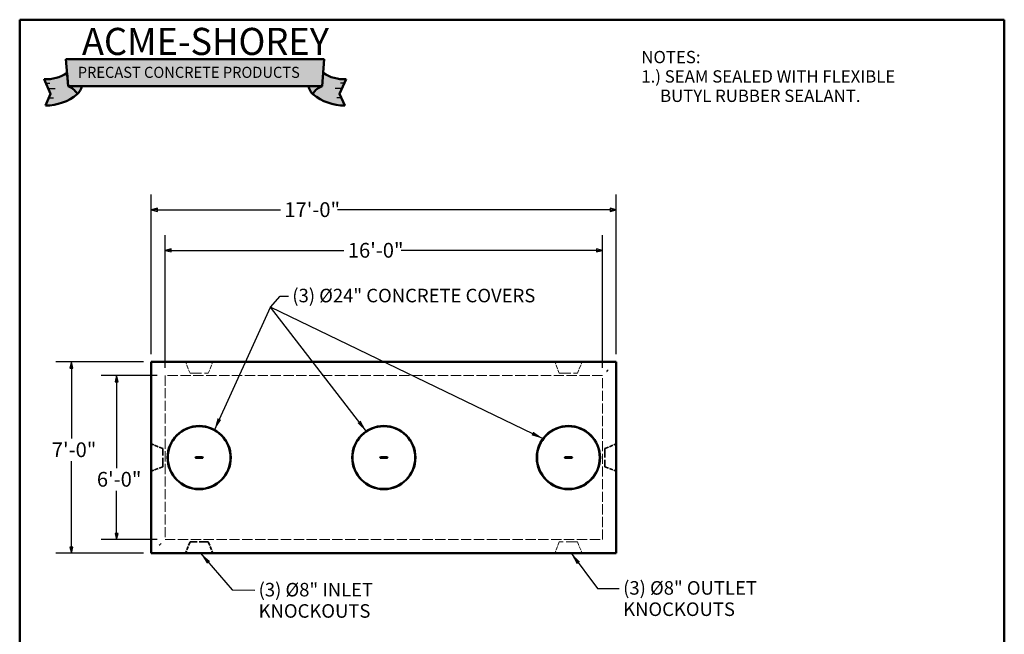
# Model space of a CAD drawing. Units: inches. Extents: x 13 to 446, y 13 to 580.
# Drawn here: x 13 to 446, y 311 to 580 of the extents above; entities that cross this region are included whole.
import ezdxf
from ezdxf.enums import TextEntityAlignment as Align

# ---------------------------------------------------------------- set-up
doc = ezdxf.new("R2010")
doc.units = ezdxf.units.IN
doc.header["$LTSCALE"] = 2916
doc.header["$MEASUREMENT"] = 0
doc.linetypes.add('DASHED', pattern=[0.2067, 0.1654, -0.0413])
for name, color, linetype, lineweight in [('Dimensions(ACME )', 7, 'Continuous', 25), ('Hidden Edges(ACME )', 7, 'DASHED', 35), ('Sketch Geometry(ACME )', 7, 'Continuous', 50), ('Symbols(ACME )', 7, 'Continuous', 25), ('Title (ANSI)', 7, 'Continuous', 50), ('Visible Edges(ACME )', 7, 'Continuous', 50)]:
    doc.layers.add(name, color=color, linetype=linetype, lineweight=lineweight)
doc.layers.add('obj', color=250, linetype='Continuous', lineweight=25, true_color=0x333333)
doc.styles.add('DEFAULT-ACME', font='arial.ttf')
doc.styles.get("Standard").update_dxf_attribs({"font": 'ROMANS.shx'})
doc.dimstyles.new('DEFAULT-ACME -01', dxfattribs={"dimscale": 54, "dimtxt": 0.1200000047683716, "dimasz": 0.05000000074505806, "dimexe": 0.125, "dimexo": 0.0625, "dimgap": 0.03149606299212598, "dimtad": 0, "dimtih": 1, "dimtoh": 1, "dimrnd": 1e-08, "dimzin": 1, "dimdsep": 46, "dimlunit": 4, "dimtxsty": 'DEFAULT-ACME', "dimblk": 'Filled-1', "dimcen": 0.09, "dimdle": 0.3937007874015748, "dimclrd": 256, "dimclre": 256, "dimclrt": 7, "dimadec": 0, "dimazin": 0, "dimtfac": 1, "dimtofl": 0, "dimtmove": 0, "dimatfit": 3, "dimfxl": 1, "dimfrac": 2, "dimtolj": 1, "dimtzin": 0, "dimlwd": 25, "dimlwe": 25, "dimarcsym": 0})
doc.dimstyles.new('DEFAULT-ACME -01$7', dxfattribs={"dimscale": 54, "dimtxt": 0.1200000047683716, "dimasz": 0.09842519462108612, "dimexe": 0.125, "dimexo": 0.0625, "dimgap": 0.03149606299212598, "dimtad": 0, "dimtih": 1, "dimtoh": 1, "dimrnd": 1e-08, "dimzin": 1, "dimdsep": 46, "dimlunit": 4, "dimtxsty": 'DEFAULT-ACME', "dimblk": 'Filled-1', "dimcen": 0.09, "dimdle": 0.3937007874015748, "dimclrd": 256, "dimclre": 256, "dimclrt": 7, "dimadec": 0, "dimazin": 0, "dimtfac": 1, "dimtofl": 0, "dimtmove": 0, "dimatfit": 3, "dimfxl": 1, "dimfrac": 2, "dimtolj": 1, "dimtzin": 0, "dimlwd": 25, "dimlwe": 25, "dimarcsym": 0})

# ---------------------------------------------------------------- blocks, each defined once
blk = doc.blocks.new('Filled-1')
at = {"color": 0}
for p, q in [((0, 0), (-0.9999999999999999, 0.25)), ((-0.9999999999999999, 0.25), (-0.9999999999999999, -0.25)), ((-0.9999999999999999, 0), (0, 0)), ((-0.9999999999999999, -0.25), (0, 0))]:
    blk.add_line(p, q, dxfattribs=at)
at = {"color": 0, "flags": 128}
blk.add_lwpolyline([(-0.9999999999999999, -0.25), (0, 0), (-0.9999999999999999, 0.25), (-0.9999999999999999, -0.25)], dxfattribs=at)
at = {"color": 0}
blk.add_solid([(-0.9999999999999999, -0.25), (0, 0), (-0.9999999999999999, 0.25), (-0.9999999999999999, -0.25)], dxfattribs=at)
blk = doc.blocks.new('*D15')
at = {"layer": 'Defpoints', "color": 0, "linetype": 'Continuous', "transparency": 16777216}
for p in [(275.2554659956054, 497.0553419630648), (71.25546599560565, 430.3069423983126), (275.2554659956054, 430.3069423983126)]:
    blk.add_point(p, dxfattribs=at)
at = {"layer": 'Dimensions(ACME )', "color": 156, "linetype": 'Continuous', "lineweight": 25, "true_color": 0x004080, "transparency": 16777216}
for p, q in [((71.25546599560565, 433.6819423983126), (71.25546599560565, 503.8053419630648)), ((275.2554659956054, 433.6819423983126), (275.2554659956054, 503.8053419630648)), ((73.95546603583878, 497.0553419630648), (127.9268026795303, 497.0553419630648)), ((272.5554659553723, 497.0553419630648), (152.9784739669512, 497.0553419630648))]:
    blk.add_line(p, q, dxfattribs=at)
at = {"layer": 'Dimensions(ACME )', "color": 156, "linetype": 'Continuous', "lineweight": 25, "true_color": 0x004080, "transparency": 16777216, "xscale": 2.700000040233135, "yscale": 2.700000040233135, "zscale": 2.700000040233135, "rotation": 180}
blk.add_blockref('Filled-1', (71.25546599560565, 497.0553419630648), dxfattribs=at)
at = {"layer": 'Dimensions(ACME )', "color": 156, "linetype": 'Continuous', "lineweight": 25, "true_color": 0x004080, "transparency": 16777216, "xscale": 2.700000040233135, "yscale": 2.700000040233135, "zscale": 2.700000040233135}
blk.add_blockref('Filled-1', (275.2554659956054, 497.0553419630648), dxfattribs=at)
at = {"layer": 'Dimensions(ACME )', "color": 7, "linetype": 'Continuous', "lineweight": 25, "transparency": 16777216, "insert": (129.6275900811051, 500.3638550742279), "char_height": 6.480000257492065, "attachment_point": 1, "style": 'DEFAULT-ACME'}
blk.add_mtext('\\A1;17\'-0"', dxfattribs=at)
blk = doc.blocks.new('*D16')
at = {"layer": 'Defpoints', "color": 0, "linetype": 'Continuous', "transparency": 16777216}
for p in [(77.25546599560565, 479.22372733678), (77.25546599560565, 424.3069423983126), (269.2554659956054, 424.3069423983125)]:
    blk.add_point(p, dxfattribs=at)
at = {"layer": 'Dimensions(ACME )', "color": 156, "linetype": 'Continuous', "lineweight": 25, "true_color": 0x004080, "transparency": 16777216}
for p, q in [((77.25546599560565, 427.6819423983126), (77.25546599560565, 485.97372733678)), ((269.2554659956054, 427.6819423983125), (269.2554659956054, 485.97372733678)), ((79.95546603583878, 479.22372733678), (155.7761778859756, 479.22372733678)), ((266.5554659553723, 479.22372733678), (180.8278491733965, 479.22372733678))]:
    blk.add_line(p, q, dxfattribs=at)
at = {"layer": 'Dimensions(ACME )', "color": 156, "linetype": 'Continuous', "lineweight": 25, "true_color": 0x004080, "transparency": 16777216, "xscale": 2.700000040233135, "yscale": 2.700000040233135, "zscale": 2.700000040233135, "rotation": 180}
blk.add_blockref('Filled-1', (77.25546599560565, 479.22372733678), dxfattribs=at)
at = {"layer": 'Dimensions(ACME )', "color": 156, "linetype": 'Continuous', "lineweight": 25, "true_color": 0x004080, "transparency": 16777216, "xscale": 2.700000040233135, "yscale": 2.700000040233135, "zscale": 2.700000040233135}
blk.add_blockref('Filled-1', (269.2554659956054, 479.22372733678), dxfattribs=at)
at = {"layer": 'Dimensions(ACME )', "color": 7, "linetype": 'Continuous', "lineweight": 25, "transparency": 16777216, "insert": (157.4769652875504, 482.5322404479431), "char_height": 6.480000257492065, "attachment_point": 1, "style": 'DEFAULT-ACME'}
blk.add_mtext('\\A1;16\'-0"', dxfattribs=at)
blk = doc.blocks.new('*D17')
at = {"layer": 'Defpoints', "color": 0, "linetype": 'Continuous', "transparency": 16777216}
for p in [(36.17999834088833, 430.3069423983128), (71.25546599560568, 430.3069423983128), (71.25546599560576, 346.3069423983129)]:
    blk.add_point(p, dxfattribs=at)
at = {"layer": 'Dimensions(ACME )', "color": 156, "linetype": 'Continuous', "lineweight": 25, "true_color": 0x004080, "transparency": 16777216}
for p, q in [((67.88046599560568, 430.3069423983128), (29.42999834088833, 430.3069423983128)), ((36.17999834088833, 427.6069423580797), (36.17999834088834, 396.6893083342083)), ((36.17999834088835, 349.006942438546), (36.17999834088834, 386.6707073087325)), ((67.88046599560576, 346.3069423983129), (29.42999834088835, 346.3069423983129))]:
    blk.add_line(p, q, dxfattribs=at)
at = {"layer": 'Dimensions(ACME )', "color": 156, "linetype": 'Continuous', "lineweight": 25, "true_color": 0x004080, "transparency": 16777216, "xscale": 2.700000040233135, "yscale": 2.700000040233135, "zscale": 2.700000040233135}
for p, rotation in [((36.17999834088833, 430.3069423983128), 90), ((36.17999834088835, 346.3069423983129), 270)]:
    blk.add_blockref('Filled-1', p, dxfattribs=dict(at, rotation=rotation))
at = {"layer": 'Dimensions(ACME )', "color": 7, "linetype": 'Continuous', "lineweight": 25, "transparency": 16777216, "insert": (27.59377694017449, 394.9885209326334), "char_height": 6.480000257492065, "attachment_point": 1, "style": 'DEFAULT-ACME'}
blk.add_mtext('\\A1;7\'-0"', dxfattribs=at)
blk = doc.blocks.new('*D18')
at = {"layer": 'Defpoints', "color": 0, "linetype": 'Continuous', "transparency": 16777216}
for p in [(77.25546599560568, 424.3069423983129), (55.9956234759206, 352.3069423983128), (77.25546599560575, 352.3069423983128)]:
    blk.add_point(p, dxfattribs=at)
at = {"layer": 'Dimensions(ACME )', "color": 156, "linetype": 'Continuous', "lineweight": 25, "true_color": 0x004080, "transparency": 16777216}
for p, q in [((73.88046599560568, 424.3069423983129), (49.24562347592058, 424.3069423983129)), ((55.99562347592058, 421.6069423580797), (55.99562347592059, 383.7293080406673)), ((55.9956234759206, 355.0069424385459), (55.99562347592059, 373.7107070151914)), ((73.88046599560575, 352.3069423983128), (49.2456234759206, 352.3069423983128))]:
    blk.add_line(p, q, dxfattribs=at)
at = {"layer": 'Dimensions(ACME )', "color": 156, "linetype": 'Continuous', "lineweight": 25, "true_color": 0x004080, "transparency": 16777216, "xscale": 2.700000040233135, "yscale": 2.700000040233135, "zscale": 2.700000040233135}
for p, rotation in [((55.99562347592058, 424.3069423983129), 90), ((55.9956234759206, 352.3069423983128), 270)]:
    blk.add_blockref('Filled-1', p, dxfattribs=dict(at, rotation=rotation))
at = {"layer": 'Dimensions(ACME )', "color": 7, "linetype": 'Continuous', "lineweight": 25, "transparency": 16777216, "insert": (47.36520016323394, 382.0285206390924), "char_height": 6.480000257492065, "attachment_point": 1, "style": 'DEFAULT-ACME'}
blk.add_mtext('\\A1;6\'-0"', dxfattribs=at)
blk = doc.blocks.new('Borders Back-Sheet2')
at = {"layer": 'obj', "true_color": 0xffbf00}
blk.add_hatch(color=40, dxfattribs=at).paths.add_polyline_path([(2.70785398968451, 10.20927958608878), (2.724476835754436, 10.42927958608878), (0.6259818238030315, 10.42927958608878), (0.6426046698729575, 10.20927958608878)])
h = blk.add_hatch(color=40, dxfattribs=at)
edge = h.paths.add_edge_path()
edge.add_arc((0.6762940751910071, 10.12328539359715), 0.04733534235275762, 27.59096119754079, 33.69630227081225)
edge.add_arc((0.606037313980897, 10.08998509610734), 0.1247731816411983, 28.51300640312043, 72.95811964827844)
edge.add_line((0.6426046698729603, 10.20927958608878), (0.6344753423958458, 10.31686958827259))
edge.add_arc((0.4650882714201812, 10.56874110136299), 0.3035312816171711, 266.9995173499557, 303.9213766419609, ccw=False)
edge.add_line((0.4492001181551549, 10.26562593264656), (0.5010388680013033, 10.14833564196563))
edge.add_line((0.5010388680013033, 10.14833564196563), (0.4586141270112498, 10.05234547596906))
edge.add_arc((0.461550086931483, 10.45351439872598), 0.4011796660432767, 269.5806875869146, 309.7808932130421)
h = blk.add_hatch(color=40, dxfattribs=at)
edge = h.paths.add_edge_path()
edge.add_line((2.891844532546219, 10.05234547596907), (2.849419791556166, 10.14833564196563))
edge.add_line((2.849419791556166, 10.14833564196563), (2.901258541402314, 10.26562593264656))
edge.add_arc((2.885370388137286, 10.56874110136299), 0.3035312816171694, 236.0786233580391, 273.00048265004466, ccw=False)
edge.add_line((2.715983317161621, 10.31686958827259), (2.70785398968451, 10.20927958608878))
edge.add_arc((2.744421345576575, 10.08998509610734), 0.1247731816411972, 107.0418803517224, 151.4869935968742)
edge.add_arc((2.674164584366432, 10.1232853935971), 0.04733534235275771, 146.3036977291059, 152.4090388023885)
edge.add_arc((2.888908572625992, 10.45351439872598), 0.4011796660432779, 230.2191067869568, 270.4193124130845)
at = {"layer": 'obj', "true_color": 0xcc9966}
h = blk.add_hatch(color=33, dxfattribs=at)
edge = h.paths.add_edge_path()
edge.add_arc((0.6762940751909988, 10.12328539359714), 0.04733534235276782, 27.59096119754198, 33.69630227081219)
edge.add_arc((0.6060373139808942, 10.08998509610734), 0.1247731816411975, 28.51300640312063, 72.95811964827878)
edge.add_line((0.6426046698729575, 10.20927958608878), (0.7550775788050531, 10.20927958608878))
edge.add_arc((0.6318349362079289, 10.23750468695836), 0.126433402522517, 313.11410253740746, 347.100544359833, ccw=False)
h = blk.add_hatch(color=33, dxfattribs=at)
edge = h.paths.add_edge_path()
edge.add_line((2.70785398968451, 10.20927958608878), (2.595381080752418, 10.20927958608878))
edge.add_arc((2.718623723349544, 10.23750468695836), 0.1264334025225169, 192.8994556401644, 226.8858974625904)
edge.add_arc((2.674164584366499, 10.12328539359719), 0.04733534235277343, 146.3036977291737, 152.4090388025267, ccw=False)
edge.add_arc((2.744421345576573, 10.08998509610734), 0.1247731816411972, 107.041880351721, 151.4869935968443, ccw=False)
at = {"layer": 'obj'}
for p, q in [((2.724476835754436, 10.42927958608878), (0.6259818238030308, 10.42927958608878)), ((0.6259818238030315, 10.42927958608878), (0.6426046698729575, 10.20927958608878)), ((2.70785398968451, 10.20927958608878), (2.724476835754436, 10.42927958608878)), ((0.5010388680013033, 10.14833564196563), (0.4492001181551556, 10.26562593264656)), ((2.849419791556166, 10.14833564196563), (2.901258541402314, 10.26562593264656)), ((0.4631391282704932, 10.23408754576252), (0.4936674734026901, 10.23408754576252)), ((0.4819482947091659, 10.19152994926173), (0.5382286661658038, 10.19152994926173)), ((0.6426046698729575, 10.20927958608878), (2.70785398968451, 10.20927958608878)), ((2.868510364848302, 10.19152994926173), (2.812229993391664, 10.19152994926173)), ((2.887319531286976, 10.23408754576252), (2.856791186154778, 10.23408754576252)), ((0.5010388680013033, 10.14833564196563), (0.4586141270112498, 10.05234547596907)), ((0.4857941280686935, 10.11384291242725), (0.5233482097273032, 10.11384291242725)), ((2.864664531488774, 10.11384291242725), (2.827110449830166, 10.11384291242725)), ((2.849419791556166, 10.14833564196563), (2.891844532546219, 10.05234547596907))]:
    blk.add_line(p, q, dxfattribs=at)
for centre, radius, start, end in [((0.4650882714201812, 10.56874110136299), 0.3035312816171701, 266.9995173499558, 303.6459778847641), ((2.885370388137291, 10.56874110136298), 0.3035312816171701, 236.3540221152339, 273.0004826500435), ((0.6060373139808939, 10.08998509610734), 0.1247731816411986, 28.51300640312325, 72.95811964827837), ((0.6318349362079246, 10.23750468695837), 0.1264334025225173, 313.1141025374096, 347.100544359835), ((2.718623723349539, 10.23750468695836), 0.1264334025225169, 192.8994556401664, 226.8858974625927), ((2.744421345576573, 10.08998509610734), 0.1247731816411986, 107.0418803517208, 151.486993596876), ((0.4615500869314827, 10.45351439872598), 0.4011796660432773, 269.5806875869146, 309.780893213042), ((0.6762940751909982, 10.12328539359715), 0.04733534235276422, 27.59096119753278, 33.696302270811), ((2.67416458436646, 10.12328539359714), 0.04733534235276422, 146.3036977291665, 152.4090388024384), ((2.888908572625987, 10.45351439872598), 0.4011796660432773, 230.2191067869578, 270.419312413085)]:
    blk.add_arc(centre, radius, start, end, dxfattribs=at)
at = {"layer": 'Sketch Geometry(ACME )'}
for p, q in [((8.249999999999998, 10.75), (0.2499999999999992, 10.75)), ((0.2499999999999992, 10.75), (0.2500000000000076, 0.2500000000000006)), ((8.250000000000002, 0.2499999999999981), (8.249999999999998, 10.75)), ((2.724476835754436, 10.42927958608878), (0.6259818238030315, 10.42927958608878)), ((0.6259818238030315, 10.42927958608878), (0.6426046698729575, 10.20927958608878)), ((2.70785398968451, 10.20927958608878), (2.724476835754436, 10.42927958608878)), ((0.4492001181551556, 10.26562593264656), (0.5010388680013033, 10.14833564196563)), ((0.6426046698729575, 10.20927958608878), (0.6344753423958458, 10.31686958827259)), ((2.715983317161621, 10.31686958827259), (2.70785398968451, 10.20927958608878)), ((2.849419791556166, 10.14833564196563), (2.901258541402314, 10.26562593264656)), ((0.7550775788050517, 10.20927958608878), (0.6426046698729575, 10.20927958608878)), ((0.6426046698729575, 10.20927958608878), (2.70785398968451, 10.20927958608878)), ((2.70785398968451, 10.20927958608878), (2.595381080752417, 10.20927958608878)), ((0.5010388680013033, 10.14833564196563), (0.4586141270112498, 10.05234547596907)), ((2.891844532546219, 10.05234547596907), (2.849419791556166, 10.14833564196563))]:
    blk.add_line(p, q, dxfattribs=at)
for centre, radius, start, end in [((0.4650882714201812, 10.56874110136299), 0.303531281617171, 266.9995173499556, 303.9213766419609), ((2.885370388137286, 10.56874110136299), 0.3035312816171693, 236.078623358039, 273.0004826500445), ((0.606037313980897, 10.08998509610734), 0.1247731816411983, 28.51300640312044, 72.95811964827847), ((0.6060373139808942, 10.08998509610734), 0.1247731816411975, 28.51300640312058, 72.95811964827858), ((0.6318349362079289, 10.23750468695836), 0.126433402522517, 313.1141025374075, 347.1005443598336), ((2.718623723349544, 10.23750468695836), 0.1264334025225169, 192.8994556401644, 226.8858974625899), ((2.744421345576575, 10.08998509610734), 0.1247731816411973, 107.0418803517224, 151.4869935968742), ((2.744421345576573, 10.08998509610734), 0.1247731816411972, 107.041880351721, 151.4869935968443), ((0.461550086931483, 10.45351439872598), 0.4011796660432767, 269.5806875869146, 309.7808932130421), ((0.6762940751910071, 10.12328539359715), 0.04733534235275761, 27.59096119754083, 33.69630227081229), ((0.6762940751909988, 10.12328539359714), 0.04733534235276781, 27.59096119754204, 33.69630227081223), ((2.674164584366432, 10.1232853935971), 0.04733534235275773, 146.3036977291042, 152.4090388023885), ((2.674164584366499, 10.12328539359719), 0.04733534235277344, 146.3036977291719, 152.4090388025265), ((2.888908572625992, 10.45351439872598), 0.401179666043278, 230.2191067869568, 270.4193124130845)]:
    blk.add_arc(centre, radius, start, end, dxfattribs=at)
at = {"layer": 'obj', "color": 7, "insert": (1.726436560617106, 10.68347978973175), "char_height": 0.2000000063828596, "width": 2.812283991504041, "attachment_point": 2, "line_spacing_factor": 0.2996409833431244}
blk.add_mtext('\\pxsm0.94;\\fCambria|b0|i0;\\W0.98;\\H0.2200; ACME-SHOREY  \\fTahoma|b1|i0;\\W0.98;\\H0.1000;\\P\\fTahoma|b1|i0;\\W0.98;\\H0.1000;\\P', dxfattribs=at)
at = {"layer": 'obj', "color": 242, "true_color": 0xcc0033, "insert": (0.7217630266686399, 10.3670834156569), "char_height": 0.0899999981790077, "attachment_point": 1, "line_spacing_factor": 0.421640008687973}
blk.add_mtext('\\fCambria|b1|i0;\\W0.97;\\H0.0900;PRECAST CONCRETE PRODUCTS', dxfattribs=at)
at = {"layer": 'Symbols(ACME )', "color": 7, "insert": (5.300639336440568, 10.49611286038741), "char_height": 0.1000000031914298, "attachment_point": 1, "line_spacing_factor": 0.9442214965820312, "style": 'DEFAULT-ACME'}
blk.add_mtext('\\fArial|b0|i0;\\H0.1000;NOTES:\\P\\fArial|b0|i0;\\H0.1000;1.) SEAM SEALED WITH FLEXIBLE\\P\\fArial|b0|i0;\\H0.1000;     BUTYL RUBBER SEALANT.', dxfattribs=at)
at = {"layer": 'Symbols(ACME )', "color": 7, "lineweight": 30, "flags": 63}
for tag, height, p in [('Co.', 0.159999998066369, (6.005000000000001, 0.699999999999998)), ('Date', 0.1200000014830762, (7.170000000000001, 0.6699999999999982)), ('Sheet', 0.1000000031914298, (7.73, 0.3899999999999981)), ('Ch#', 0.1000000031914298, (6.48, 0.3899999999999981)), ('Pg#', 0.1000000031914298, (7.060000000000001, 0.3899999999999981))]:
    blk.add_attdef(tag, text='', height=height, dxfattribs=at).set_placement(p, align=Align.TOP_LEFT)
at = {"layer": 'Title (ANSI)', "color": 7, "lineweight": 30, "flags": 63}
for tag, height, p in [('<Name>^M', 0.1799999963580154, (1.250000000000002, 1.092499999999996)), ('ITEM:', 0.1799999963580154, (6.720000000000001, 1.102499999999998)), ('<WT-B>', 0.1200000014830762, (4.685000000000001, 0.5899999999999981))]:
    blk.add_attdef(tag, text='', height=height, dxfattribs=at).set_placement(p, align=Align.TOP_LEFT)

msp = doc.modelspace()

# ---------------------------------------------------------------- linework, layer by layer
at = {"layer": 'Hidden Edges(ACME )', "linetype": 'DASHED', "lineweight": 18, "ltscale": 0.00351567380130291}
for p, q in [((88.25546599560563, 425.3069423983126), (86.25546599560563, 430.3069423983126)), ((96.25546599560562, 425.3069423983126), (98.25546599560562, 430.3069423983126)), ((250.2554659956055, 425.3069423983126), (248.2554659956055, 430.3069423983126)), ((258.2554659956055, 425.3069423983125), (260.2554659956054, 430.3069423983126)), ((250.2554659956055, 351.3069423983127), (248.2554659956055, 346.3069423983126)), ((258.2554659956056, 351.3069423983127), (260.2554659956055, 346.3069423983126))]:
    msp.add_line(p, q, dxfattribs=at)
at = {"layer": 'Hidden Edges(ACME )', "linetype": 'DASHED', "lineweight": 18, "ltscale": 0.009188849478960037}
for p, q in [((77.25546599560562, 424.3069423983126), (77.2554659956057, 352.3069423983127)), ((269.2554659956055, 352.3069423983127), (269.2554659956053, 424.3069423983125))]:
    msp.add_line(p, q, dxfattribs=at)
at = {"layer": 'Hidden Edges(ACME )', "linetype": 'DASHED', "lineweight": 18, "ltscale": 0.009369023144245148}
for p, q in [((269.2554659956053, 424.3069423983125), (77.25546599560565, 424.3069423983126)), ((77.2554659956057, 352.3069423983127), (269.2554659956055, 352.3069423983127))]:
    msp.add_line(p, q, dxfattribs=at)
at = {"layer": 'Hidden Edges(ACME )', "linetype": 'DASHED', "lineweight": 18, "ltscale": 0.01042441930621862}
for p, q in [((88.25546599560563, 425.3069423983126), (96.25546599560562, 425.3069423983126)), ((250.2554659956055, 425.3069423983125), (258.2554659956055, 425.3069423983125)), ((258.2554659956056, 351.3069423983127), (250.2554659956056, 351.3069423983127))]:
    msp.add_line(p, q, dxfattribs=at)
at = {"layer": 'Hidden Edges(ACME )', "ltscale": 0.001093577942810953}
for p, q in [((271.0054659956064, 426.0569423983135), (271.7554659956064, 426.8069423983135)), ((271.005465995605, 426.0569423983136), (271.755465995605, 426.8069423983136)), ((75.50546599560583, 350.5569423983133), (74.75546599560583, 349.8069423983133)), ((75.50546599560721, 350.5569423983133), (74.75546599560722, 349.8069423983133))]:
    msp.add_line(p, q, dxfattribs=at)
at = {"layer": 'Hidden Edges(ACME )', "ltscale": 0.00351567380130291}
for p, q in [((76.25546599560566, 392.3069423983126), (71.25546599560568, 394.3069423983126)), ((270.2554659956055, 392.3069423983126), (275.2554659956054, 394.3069423983126)), ((76.25546599560566, 384.3069423983126), (71.25546599560568, 382.3069423983127)), ((270.2554659956055, 384.3069423983126), (275.2554659956054, 382.3069423983126)), ((88.2554659956057, 351.3069423983127), (86.2554659956057, 346.3069423983127)), ((96.25546599560568, 351.3069423983127), (98.25546599560569, 346.3069423983127))]:
    msp.add_line(p, q, dxfattribs=at)
at = {"layer": 'Hidden Edges(ACME )', "ltscale": 0.008206352591514587}
for p, q in [((76.25546599560566, 384.3069423983126), (76.25546599560566, 392.3069423983126)), ((270.2554659956055, 392.3069423983126), (270.2554659956055, 384.3069423983126)), ((96.2554659956057, 351.3069423983127), (88.2554659956057, 351.3069423983127))]:
    msp.add_line(p, q, dxfattribs=at)
at = {"layer": 'Hidden Edges(ACME )', "ltscale": 0.0002546545292716473}
for centre, start, end in [((90.75546599560569, 388.3069423983126), 270, 90), ((93.75546599560569, 388.3069423983126), 90, 270), ((171.7554659956056, 388.3069423983126), 270, 90), ((174.7554659956056, 388.3069423983126), 90, 270), ((252.7554659956055, 388.3069423983126), 270, 90), ((255.7554659956055, 388.3069423983126), 90, 270)]:
    msp.add_arc(centre, 0.1249999999999999, start, end, dxfattribs=at)
at = {"layer": 'Visible Edges(ACME )'}
for p, q in [((71.25546599560563, 430.3069423983126), (275.2554659956054, 430.3069423983126)), ((71.25546599560572, 346.3069423983126), (71.25546599560563, 430.3069423983126)), ((275.2554659956054, 430.3069423983126), (275.2554659956054, 346.3069423983126)), ((93.75546599560569, 388.4319423983126), (90.75546599560568, 388.4319423983126)), ((90.75546599560568, 388.1819423983127), (93.75546599560569, 388.1819423983127)), ((174.7554659956056, 388.4319423983126), (171.7554659956056, 388.4319423983126)), ((171.7554659956056, 388.1819423983127), (174.7554659956056, 388.1819423983127)), ((255.7554659956055, 388.4319423983126), (252.7554659956055, 388.4319423983126)), ((252.7554659956055, 388.1819423983127), (255.7554659956055, 388.1819423983127)), ((275.2554659956054, 346.3069423983126), (71.25546599560573, 346.3069423983126))]:
    msp.add_line(p, q, dxfattribs=at)
for centre, radius in [((92.25546599560569, 388.3069423983126), 13.87499999999998), ((92.25546599560566, 388.3069423983126), 13.77777777777776), ((173.2554659956056, 388.3069423983126), 13.87499999999998), ((173.2554659956056, 388.3069423983126), 13.77777777777776), ((254.2554659956055, 388.3069423983126), 13.87499999999998), ((254.2554659956055, 388.3069423983126), 13.77777777777776)]:
    msp.add_circle(centre, radius, dxfattribs=at)
for centre, start, end in [((90.75546599560569, 388.3069423983126), 90, 270), ((93.75546599560569, 388.3069423983126), 270, 90), ((171.7554659956056, 388.3069423983126), 90, 270), ((174.7554659956056, 388.3069423983126), 270, 90), ((252.7554659956055, 388.3069423983126), 90, 270), ((255.7554659956055, 388.3069423983126), 270, 90)]:
    msp.add_arc(centre, 0.1249999999999999, start, end, dxfattribs=at)

# ---------------------------------------------------------------- block references
at = {"xscale": 54, "yscale": 54, "zscale": 54}
msp.add_blockref('Borders Back-Sheet2', (0, 0), dxfattribs=at)

# ---------------------------------------------------------------- texts
at = {"layer": 'Symbols(ACME )', "color": 7, "insert": (133.1111100496954, 462.3989061872687), "char_height": 5.939999809415321, "width": 117.3149968695453, "attachment_point": 1, "style": 'DEFAULT-ACME'}
msp.add_mtext('\\fArial|b0|i0;\\H5.9400;(3) Ø24" CONCRETE COVERS', dxfattribs=at)
at = {"layer": 'Symbols(ACME )', "color": 7, "char_height": 5.939999809415321, "attachment_point": 1, "line_spacing_factor": 0.9442214369773865, "style": 'DEFAULT-ACME'}
for s, insert, width in [('\\fArial|b0|i0;\\H5.9400;(3) Ø8" INLET\\P\\fArial|b0|i0;\\H5.9400;KNOCKOUTS', (118.3265146524918, 333.3170071111695), 52.57714770910307), ('\\fArial|b0|i0;\\H5.9400;(3) Ø8" OUTLET\\P\\fArial|b0|i0;\\H5.9400;KNOCKOUTS', (278.2679750386939, 334.089422862477), 61.50525930359607)]:
    msp.add_mtext(s, dxfattribs=dict(at, insert=insert, width=width))

# ---------------------------------------------------------------- dimensions: what is measured, and where the dimension line sits
at = {"layer": 'Dimensions(ACME )', "color": 156, "linetype": 'Continuous', "lineweight": 25, "true_color": 0x004080}
for base, p1, p2, angle, override, picture, middle in [((275.2554659956054, 497.0553419630648), (71.25546599560565, 430.3069423983126), (275.2554659956054, 430.3069423983126), 180, {"dimgap": 0.03149606299212598, "dimtih": 0, "dimtoh": 0, "dimdec": 2, "dimlfac": 1, "dimtol": 0, "dimlim": 0, "dimtp": 0, "dimtm": -0, "dimtdec": 2, "dimatfit": 1}, '*D15', (140.4526383232408, 497.0553419630648)), ((77.25546599560565, 479.22372733678), (269.2554659956054, 424.3069423983125), (77.25546599560565, 424.3069423983126), 180, {"dimgap": 0.03149606299212598, "dimtih": 0, "dimtoh": 0, "dimdec": 2, "dimlfac": 1, "dimtol": 0, "dimlim": 0, "dimtp": 0, "dimtm": -0, "dimtdec": 2, "dimatfit": 1}, '*D16', (168.3020135296861, 479.22372733678)), ((36.17999834088833, 430.3069423983128), (71.25546599560573, 346.3069423983127), (71.25546599560565, 430.3069423983126), 90, {"dimgap": 0.03149606299212598, "dimdec": 2, "dimlfac": 1, "dimtol": 0, "dimlim": 0, "dimtp": 0, "dimtm": -0, "dimtdec": 2, "dimatfit": 1}, '*D17', (36.17999834088844, 391.6800078214703)), ((55.9956234759206, 352.3069423983128), (77.25546599560565, 424.3069423983126), (77.25546599560572, 352.3069423983127), 90, {"dimgap": 0.03149606299212598, "dimdec": 2, "dimlfac": 1, "dimtol": 0, "dimlim": 0, "dimtp": 0, "dimtm": -0, "dimtdec": 2, "dimatfit": 1}, '*D18', (55.99562347592068, 378.7200075279293))]:
    dim = msp.add_linear_dim(base=base, p1=p1, p2=p2, angle=angle, dimstyle='DEFAULT-ACME -01', override=override, dxfattribs=at)
    dim.commit()
    dim.dimension.update_dxf_attribs({"geometry": picture, "text_midpoint": middle, "dimtype": 160})

# ---------------------------------------------------------------- leaders
at = {"layer": 'Symbols(ACME )', "color": 156, "linetype": 'Continuous', "lineweight": 25, "true_color": 0x004080, "annotation_type": 0, "has_hookline": 1, "hookline_direction": 0}
for points, text_width in [([(98.90175422444467, 400.3756628471847), (123.5230631217643, 454.2909214022538), (127.7961494197741, 459.1589061472257), (131.4103226481206, 459.1589061472257)], 116.3607912687585), ([(92.88268648081495, 346.3069423983127), (106.7270456255971, 330.2988513115628), (116.625727250917, 330.0770070711264)], 51.61641200545704), ([(255.4339080709902, 346.3069423983127), (267.0189299927698, 330.8806050967588), (276.567187637119, 330.849422822434)], 60.83435197817191)]:
    msp.add_leader(points, dimstyle='DEFAULT-ACME -01$7', override={"dimtad": 0}, dxfattribs=dict(at, text_width=text_width))
at = {"layer": 'Symbols(ACME )', "color": 156, "linetype": 'Continuous', "lineweight": 25, "true_color": 0x004080}
for points in [[(165.6225339184102, 399.7771432857753), (123.5230631217643, 454.2909214022538)], [(243.2365253707256, 396.5779827197713), (123.5230631217643, 454.2909214022538)]]:
    msp.add_leader(points, dimstyle='DEFAULT-ACME -01$7', override={"dimtad": 0}, dxfattribs=at)

doc.saveas('drawing.dxf')
